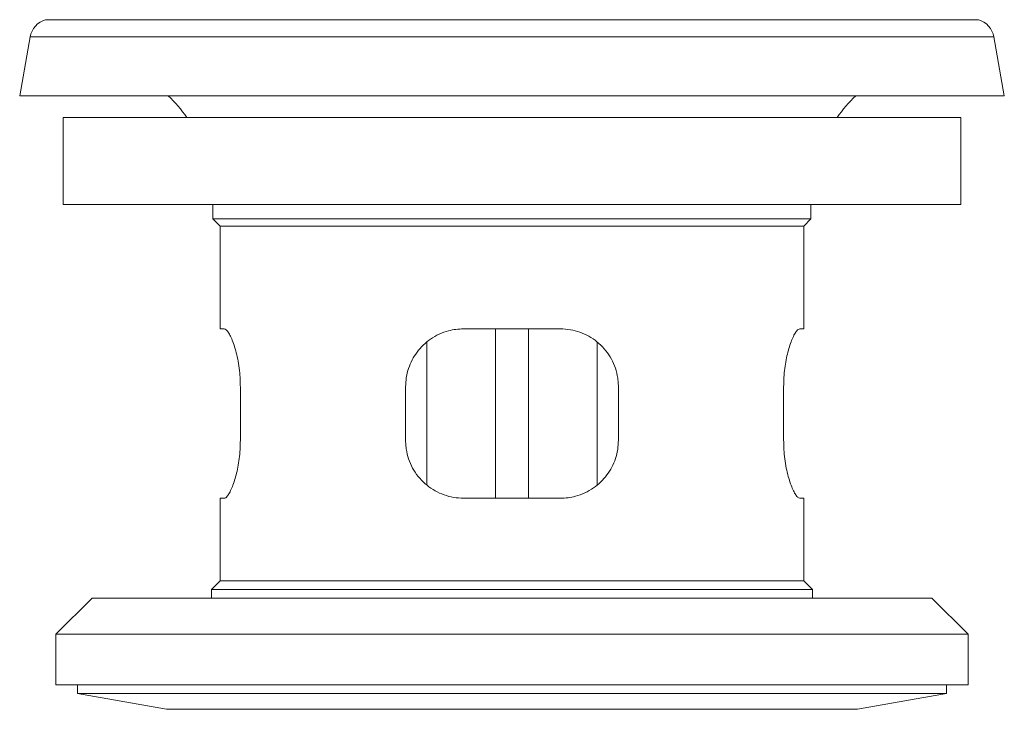
# Model space of a CAD drawing. Units: millimetres. Extents: x -380 to 587, y -771 to 271.
# Drawn here: x 519 to 587, y -132 to -84 of the extents above; entities that cross this region are included whole.
import ezdxf

# ---------------------------------------------------------------- set-up
doc = ezdxf.new("R2010")
doc.units = ezdxf.units.MM

msp = doc.modelspace()

# ---------------------------------------------------------------- linework, layer by layer
at = {"color": 8, "linetype": 'Continuous', "lineweight": 0}
for p, q in [((520.391, -84.063), (584.804, -84.063)), ((519.315, -85.247), (585.879, -85.247)), ((528.731, -131.702), (576.463, -131.702))]:
    msp.add_line(p, q, dxfattribs=at)
at = {"color": 7, "linetype": 'Continuous', "lineweight": 15}
for p, q in [((519.315, -85.247), (518.597, -89.32)), ((586.597, -89.32), (585.879, -85.247)), ((518.597, -89.32), (586.597, -89.32)), ((521.597, -90.82), (521.597, -96.82)), ((552.597, -90.82), (521.597, -90.82)), ((583.597, -90.82), (552.597, -90.82)), ((583.597, -96.82), (583.597, -90.82)), ((552.597, -96.82), (521.597, -96.82)), ((531.947, -96.82), (531.947, -97.82)), ((583.597, -96.82), (552.597, -96.82)), ((573.247, -97.82), (573.247, -96.82)), ((531.947, -97.82), (532.447, -98.32)), ((531.947, -97.82), (573.247, -97.82)), ((572.747, -98.32), (573.247, -97.82)), ((532.447, -98.32), (532.447, -105.42)), ((532.447, -98.32), (572.747, -98.32)), ((572.747, -105.42), (572.747, -98.32)), ((532.447, -105.42), (532.728, -105.42)), ((549.247, -105.42), (555.947, -105.42)), ((551.447, -117.12), (551.447, -105.42)), ((553.747, -117.12), (553.747, -105.42)), ((572.467, -105.42), (572.747, -105.42)), ((546.709, -116.208), (546.709, -106.346)), ((558.486, -116.194), (558.486, -106.332)), ((533.836, -109.42), (533.836, -113.12)), ((545.247, -113.12), (545.247, -109.42)), ((559.947, -109.42), (559.947, -113.12)), ((571.359, -113.12), (571.359, -109.42)), ((532.447, -117.12), (532.447, -122.82)), ((532.728, -117.12), (532.447, -117.12)), ((555.947, -117.12), (549.247, -117.12)), ((572.747, -117.12), (572.467, -117.12)), ((572.747, -122.82), (572.747, -117.12)), ((532.447, -122.82), (531.847, -123.42)), ((532.447, -122.82), (572.747, -122.82)), ((573.347, -123.42), (572.747, -122.82)), ((531.847, -123.42), (531.847, -124.02)), ((531.847, -123.42), (573.347, -123.42)), ((573.347, -124.02), (573.347, -123.42)), ((523.597, -124.02), (521.097, -126.52)), ((581.597, -124.02), (523.597, -124.02)), ((584.097, -126.52), (581.597, -124.02)), ((521.097, -126.52), (521.097, -130.02)), ((584.097, -126.52), (521.097, -126.52)), ((584.097, -130.02), (584.097, -126.52)), ((584.097, -130.02), (521.097, -130.02)), ((522.597, -130.02), (522.597, -130.62)), ((582.597, -130.62), (582.597, -130.02)), ((522.597, -130.62), (528.731, -131.702)), ((522.597, -130.62), (582.597, -130.62)), ((576.463, -131.702), (582.597, -130.62))]:
    msp.add_line(p, q, dxfattribs=at)
for centre, radius, start, end in [((520.793, -85.508), 1.5, 105.53864, 170), ((584.402, -85.508), 1.5, 10, 74.46136), ((521.947, -96.549), 10, 34.95467, 46.29676), ((583.247, -96.549), 10, 133.70324, 145.04533)]:
    msp.add_arc(centre, radius, start, end, dxfattribs=at)
for points, knots in [([(532.728, -105.42), (532.769, -105.432), (532.851, -105.455), (532.999, -105.635), (533.159, -105.916), (533.323, -106.301), (533.483, -106.781), (533.626, -107.343), (533.739, -107.97), (533.802, -108.542), (533.831, -109.03), (533.834, -109.29), (533.836, -109.42)], [0, 0, 0, 0, 0.109153, 0.218326, 0.327365, 0.436407, 0.547708, 0.658983, 0.768428, 0.877835, 0.938917, 1, 1, 1, 1]), ([(545.247, -109.42), (545.258, -109.205), (545.278, -108.775), (545.438, -108.148), (545.688, -107.56), (546.029, -107.015), (546.458, -106.529), (546.971, -106.108), (547.559, -105.773), (548.155, -105.557), (548.723, -105.44), (549.072, -105.427), (549.247, -105.42)], [0, 0, 0, 0, 0.100953, 0.201923, 0.302687, 0.40348, 0.50808, 0.612694, 0.722964, 0.833224, 0.916616, 1, 1, 1, 1]), ([(555.947, -105.42), (556.176, -105.432), (556.634, -105.455), (557.296, -105.635), (557.916, -105.916), (558.483, -106.301), (558.98, -106.781), (559.39, -107.343), (559.696, -107.97), (559.862, -108.542), (559.936, -109.03), (559.944, -109.29), (559.947, -109.42)], [0, 0, 0, 0, 0.109153, 0.218327, 0.327366, 0.436406, 0.547709, 0.658983, 0.768427, 0.877834, 0.938917, 1, 1, 1, 1]), ([(571.359, -109.42), (571.363, -109.205), (571.371, -108.775), (571.433, -108.148), (571.526, -107.56), (571.648, -107.015), (571.791, -106.529), (571.949, -106.108), (572.111, -105.773), (572.254, -105.557), (572.374, -105.44), (572.436, -105.427), (572.467, -105.42)], [0, 0, 0, 0, 0.100953, 0.201923, 0.302687, 0.40348, 0.50808, 0.612694, 0.722965, 0.833226, 0.916617, 1, 1, 1, 1]), ([(533.836, -113.12), (533.832, -113.335), (533.823, -113.765), (533.762, -114.392), (533.668, -114.98), (533.546, -115.525), (533.404, -116.01), (533.246, -116.432), (533.084, -116.767), (532.94, -116.983), (532.821, -117.1), (532.759, -117.113), (532.728, -117.12)], [0, 0, 0, 0, 0.100953, 0.201921, 0.302686, 0.403479, 0.508079, 0.612693, 0.722964, 0.833225, 0.916616, 1, 1, 1, 1]), ([(549.247, -117.12), (549.018, -117.108), (548.56, -117.085), (547.898, -116.905), (547.279, -116.624), (546.712, -116.239), (546.215, -115.758), (545.805, -115.197), (545.499, -114.57), (545.333, -113.998), (545.259, -113.51), (545.251, -113.25), (545.247, -113.12)], [0, 0, 0, 0, 0.109155, 0.218327, 0.327364, 0.436409, 0.54771, 0.658984, 0.76843, 0.877837, 0.93892, 1, 1, 1, 1]), ([(559.947, -113.12), (559.937, -113.335), (559.917, -113.765), (559.757, -114.392), (559.507, -114.98), (559.165, -115.525), (558.737, -116.01), (558.224, -116.432), (557.636, -116.767), (557.04, -116.983), (556.472, -117.1), (556.122, -117.113), (555.947, -117.12)], [0, 0, 0, 0, 0.100953, 0.201922, 0.302686, 0.403479, 0.508081, 0.612693, 0.722968, 0.833228, 0.916616, 1, 1, 1, 1]), ([(572.467, -117.12), (572.426, -117.108), (572.344, -117.085), (572.195, -116.905), (572.036, -116.624), (571.871, -116.239), (571.712, -115.758), (571.569, -115.197), (571.456, -114.57), (571.392, -113.998), (571.363, -113.51), (571.36, -113.25), (571.359, -113.12)], [0, 0, 0, 0, 0.1091535, 0.2183266, 0.3273644, 0.4364078, 0.5477098, 0.6589829, 0.7684294, 0.8778366, 0.9389195, 1, 1, 1, 1])]:
    msp.add_open_spline(points, degree=3, knots=knots, dxfattribs=at)

doc.saveas('drawing.dxf')
